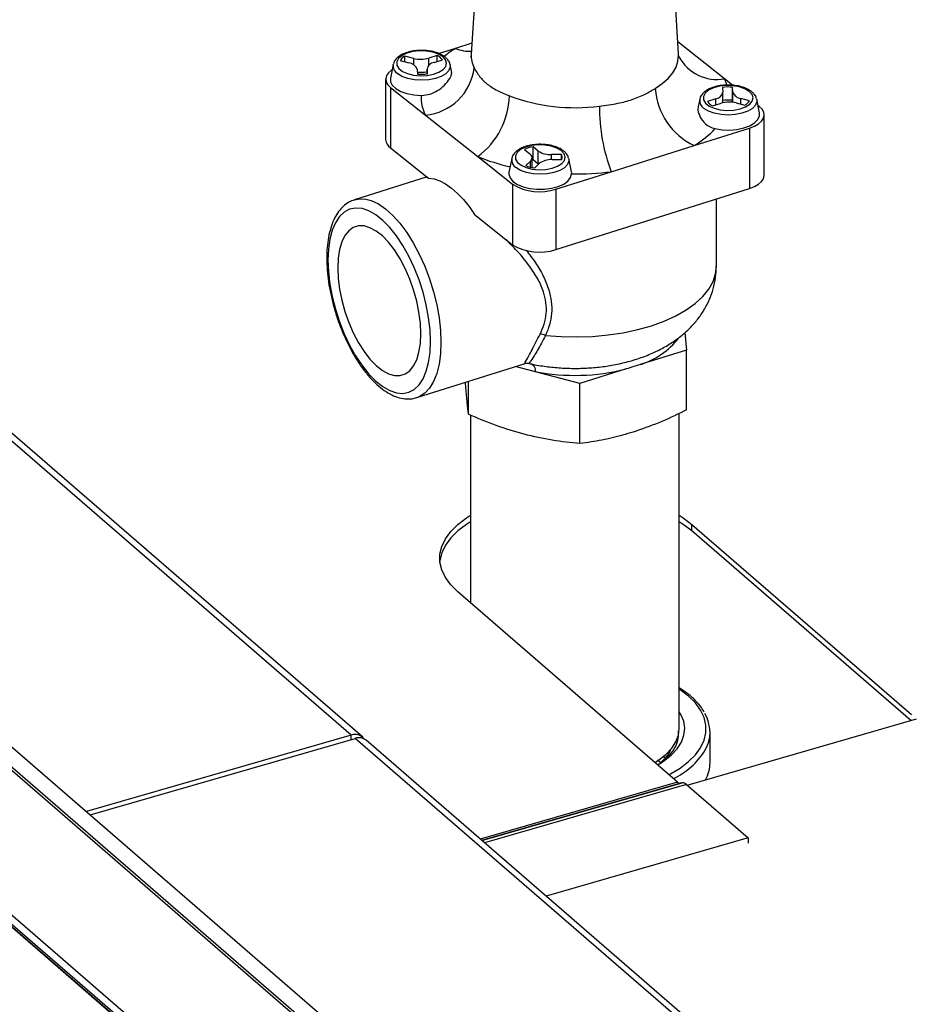
# Model space of a CAD drawing. Extents: x 19.1 to 29.8, y 0.6 to 8.7.
# Drawn here: x 25 to 25.1, y 7.3 to 7.4 of the extents above; entities that cross this region are included whole.
import ezdxf

# ---------------------------------------------------------------- set-up
doc = ezdxf.new("R2010")
doc.units = 0
doc.header["$MEASUREMENT"] = 0
doc.layers.get('0').update_dxf_attribs({"linetype": 'CONTINUOUS'})
doc.layers.add('D7', color=7, linetype='CONTINUOUS')

# ---------------------------------------------------------------- blocks, each defined once
blk = doc.blocks.new('A$C531A1E5B')
at = {"color": 7, "linetype": 'CONTINUOUS'}
for p, q in [((4.192251261806824, 3.699775204901442), (4.190915662657311, 3.677714791899533)), ((4.213043577846911, 3.677714790958795), (4.21170797823742, 3.699775205522748)), ((4.179287700353321, 3.604778656399709), (4.087131269267708, 3.684588466841955)), ((4.178102880069268, 3.604977967253241), (4.087131269267708, 3.683761693230569)), ((4.190986173792474, 3.678879375664465), (4.189238232347542, 3.678328027228879)), ((4.217947553212106, 3.67507883300663), (4.212964031382931, 3.679028649638166)), ((4.189238232347542, 3.678328027228879), (4.187470582972345, 3.67777046322626)), ((4.183333087396569, 3.67703229727109), (4.18426339989059, 3.676787529185489)), ((4.184763572337467, 3.677262787492541), (4.183833272501509, 3.67750756036909)), ((4.183833272501509, 3.676900736803105), (4.183833272501509, 3.67750756036909)), ((4.184763572337467, 3.676582621222181), (4.184763572337467, 3.677262787492541)), ((4.187262576686713, 3.677574805968653), (4.186373472594489, 3.677294357823925)), ((4.186373472594489, 3.676527315373971), (4.186373472594489, 3.677294357823925)), ((4.186946558218757, 3.676840143494715), (4.187835662310953, 3.677120591639447)), ((4.187262576686713, 3.676939933183885), (4.187262576686713, 3.677574805968653)), ((4.057683455825632, 3.676596761035675), (4.334968013238502, 3.436461290239023)), ((4.182566842333763, 3.676603903004914), (4.182271951870668, 3.675163156443944)), ((4.182566842333763, 3.676603903004914), (4.182579565248155, 3.676656921136519)), ((4.185123027342406, 3.676106208544336), (4.185164222101584, 3.675580988375721)), ((4.186195047810621, 3.676158822389421), (4.186195047810621, 3.675596419181598)), ((4.186237481157285, 3.675602031500897), (4.186196286398093, 3.67612725166952)), ((4.186196286398093, 3.67559660847207), (4.186196286398093, 3.67612725166952)), ((4.188826919823065, 3.675765315757697), (4.188655268800822, 3.676603903234113)), ((4.181770864298663, 3.675047043000848), (4.181770864298663, 3.66859386728397)), ((4.218812854938413, 3.674393015757712), (4.217947553212106, 3.67507883300663)), ((4.273800693081945, 3.487250484537132), (4.057683455825632, 3.674413502196789)), ((4.057683455825632, 3.674112972535198), (4.273372325043987, 3.487320932478582)), ((4.182288562047439, 3.674151598087207), (4.182288562047439, 3.667698422370329)), ((4.182288562047439, 3.674151598087207), (4.186011689133714, 3.671200734140328)), ((4.217721754367211, 3.674165677772024), (4.217762955947698, 3.673640459572546)), ((4.217764194535171, 3.672522063480329), (4.217764194535171, 3.673608888852641)), ((4.218836221824724, 3.673661504666864), (4.218795020244222, 3.674186722866342)), ((4.218795020244222, 3.6727914652283), (4.218795020244222, 3.674186722866342)), ((4.218836221824724, 3.672573587885264), (4.218836221824724, 3.673661504666864)), ((4.215303979742025, 3.672898854275026), (4.215148295788445, 3.672138250104979)), ((4.215303979742025, 3.672898854275026), (4.215316702656402, 3.672951872406632)), ((4.217012684127063, 3.672927567747347), (4.216123580034839, 3.672647119602615)), ((4.217012684127063, 3.672292694962579), (4.217012684127063, 3.672927567747347)), ((4.218811879343569, 3.672576508557178), (4.218795020244222, 3.6727914652283)), ((4.220626154949223, 3.672735413970972), (4.219695849276512, 3.672980184025718)), ((4.219695849276512, 3.672373360459734), (4.219695849276512, 3.672980184025718)), ((4.221687281992409, 3.671458111450107), (4.221392405224513, 3.672898855356888)), ((4.216696665659093, 3.672192905273405), (4.217585769751317, 3.672473353418138)), ((4.219195669023769, 3.672504924602183), (4.220125976665607, 3.672260152842114)), ((4.221670680298381, 3.672127969059748), (4.221526857393719, 3.672241960871016)), ((4.186011689133714, 3.671200734140328), (4.191603129466877, 3.66676908902889)), ((4.222188370241263, 3.664779347312749), (4.222188370241263, 3.671232523029627)), ((4.214721009013694, 3.667951540770741), (4.220622733496789, 3.669813103329311)), ((4.220622733496789, 3.669813103329311), (4.220622733496789, 3.663359927612436)), ((4.182288562047439, 3.667698422370329), (4.186345345056473, 3.664483115798145)), ((4.196597721198408, 3.667525334722885), (4.197158616046359, 3.667080779986879)), ((4.198067041294117, 3.667367321814435), (4.19750614644618, 3.667811876550441)), ((4.19750614644618, 3.666416618912397), (4.19750614644618, 3.667811876550441)), ((4.198067041294117, 3.66597206417639), (4.198067041294117, 3.667367321814435)), ((4.205857710527987, 3.665155815945116), (4.214721009013694, 3.667951540770741)), ((4.191603129466877, 3.66676908902889), (4.195326256553166, 3.663818225082011)), ((4.195230356110891, 3.666567090793627), (4.1949354792904, 3.66512634817094)), ((4.195230356110891, 3.666567090793627), (4.195243079025268, 3.666620108925233)), ((4.197221749623999, 3.666275830086835), (4.196732209514515, 3.665810677250487)), ((4.197221749623999, 3.665647178335028), (4.197221749623999, 3.666275830086835)), ((4.19750614644618, 3.666416618912397), (4.197407109583501, 3.666398259121074)), ((4.197407116034633, 3.665605725031373), (4.197407116034633, 3.666650967709685)), ((4.198067041294117, 3.66597206417639), (4.19750614644618, 3.666416618912397)), ((4.200543261343462, 3.667012786694354), (4.199492826386027, 3.666992188594005)), ((4.199492826386027, 3.666454560377094), (4.199492826386027, 3.666992188594005)), ((4.199534919985332, 3.666455556640074), (4.200585354942767, 3.666476154740415)), ((4.200543261343462, 3.666475376759298), (4.200543261343462, 3.667012786694354)), ((4.201610712156871, 3.665140822678215), (4.20131878356252, 3.666567090170162)), ((4.197682742004197, 3.665560591062391), (4.198172282113696, 3.666025743898739)), ((4.198094012086521, 3.66595140057132), (4.198067041294117, 3.66597206417639)), ((4.199955986044891, 3.663294253386546), (4.205857710527987, 3.665155815945116)), ((4.186195514377893, 3.664601828545678), (4.178435072371578, 3.662153975393856)), ((4.195326256553166, 3.663818225082011), (4.195326256553166, 3.657365049365133)), ((4.199955986044891, 3.656841077669668), (4.220622733496789, 3.663359927612436)), ((4.199955986044891, 3.663294253386546), (4.199955986044891, 3.656841077669668)), ((4.217084007386198, 3.655059278856758), (4.217084007386198, 3.662243698798832)), ((4.191269487186723, 3.660580359875599), (4.195326256553166, 3.657365049365133)), ((4.213734267437893, 3.647989408869037), (4.213881360934089, 3.64611411718397)), ((4.258636734916358, 3.483299676954783), (4.071410400995397, 3.645442438387779)), ((4.259081501969099, 3.48321502704993), (4.071827010301725, 3.645382173806613)), ((4.213881360934089, 3.64611411718397), (4.20893472979629, 3.644553816671667)), ((4.213881360934089, 3.639705689248039), (4.213881360934089, 3.64611411718397)), ((4.185099102287303, 3.641027032657718), (4.196663449088241, 3.644674741085684)), ((4.20250667158016, 3.642526233198247), (4.195607209077046, 3.644341538346179)), ((4.207453302717987, 3.644086533710553), (4.20250667158016, 3.642526233198247)), ((4.190341409533708, 3.642040943432324), (4.19029636511123, 3.64266632143849)), ((4.190604939624841, 3.639249249153099), (4.190604939624841, 3.642763696212125)), ((4.20250667158016, 3.636117805262316), (4.20250667158016, 3.642526233198247)), ((4.190835939746627, 3.639156028040546), (4.190835939746627, 3.619095270420228)), ((4.213123302599179, 3.605647577425934), (4.213123302599179, 3.639348222664715)), ((4.087131269267708, 3.633143516289579), (4.259977595237594, 3.483454207048862)), ((4.087131269267708, 3.631915809024441), (4.259448621418777, 3.482684604548744)), ((4.214479032846505, 3.627485986002029), (4.237931760512531, 3.607175328055213)), ((4.214479032846505, 3.626790649142524), (4.214479032846505, 3.627485986002029)), ((4.237867286864336, 3.60653582701292), (4.214479032846505, 3.626790649142524)), ((4.2129329351962, 3.599958788792303), (4.18948020753016, 3.620269446739123)), ((4.213974105928081, 3.599638477980402), (4.238469450495721, 3.606709674870412)), ((4.216412700600948, 3.60205760524353), (4.216412700600948, 3.605284138531502)), ((4.178102880069268, 3.604977967253241), (4.149812036907456, 3.596811104295707)), ((4.150214820970483, 3.596462283064888), (4.178505664132281, 3.604629146022422)), ((4.178102880069268, 3.604512808613276), (4.178102880069268, 3.604977967253241)), ((4.359254848975773, 3.448095760234629), (4.178505664132281, 3.604629146022422)), ((4.360439669259826, 3.447896449381094), (4.179690484416348, 3.60442983516889)), ((4.211954539524008, 3.6029699120248), (4.211886085832923, 3.603131679796693)), ((4.21111928189864, 3.602037531652556), (4.21079243025482, 3.602285732432755)), ((4.2129329351962, 3.599958788792303), (4.191873169723671, 3.593879358159992)), ((4.192023735137177, 3.593748920223042), (4.213184674251004, 3.59985755716988)), ((4.192057831154294, 3.593719353924875), (4.213439221302359, 3.599891629603693)), ((4.213891682880394, 3.599709773530524), (4.19232845030178, 3.593485004463592)), ((4.213439221302359, 3.599891629603693), (4.213184674251004, 3.59985755716988)), ((4.213891682880394, 3.599709773530524), (4.220469838113509, 3.594012923988618)), ((4.220469838113509, 3.594012923988618), (4.19890660553488, 3.587788154921686)), ((4.220469838113509, 3.594012923988618), (4.220469838113509, 3.593431639400052))]:
    blk.add_line(p, q, dxfattribs=at)
at = {"color": 7, "linetype": 'CONTINUOUS', "flags": 128}
for points in [[(4.187863701946831, 3.677446926154957), (4.187396754728717, 3.677724454302226), (4.186797377154541, 3.677928704080877), (4.18611002082779, 3.678044525420944), (4.185385646211635, 3.678063324341974), (4.184677991645792, 3.677983710564998), (4.184039538590334, 3.677811589036381), (4.183517647639853, 3.677559725485047), (4.183151000047509, 3.677246795350253), (4.182966802139923, 3.676896008323357), (4.182978719708338, 3.676533384268289), (4.183185874297173, 3.676185818402882), (4.18357287958306, 3.675879080651612), (4.184111056936608, 3.675635928022125), (4.184760472075617, 3.675474388071109), (4.18547297929782, 3.675406445784958), (4.186195722236128, 3.67543713851008), (4.186875104632882, 3.675564189023156), (4.187460739710822, 3.675778176990594), (4.187909183907699, 3.676063227990348), (4.188187197168766, 3.676398207065656), (4.188274142320118, 3.676758264027974), (4.188163577533338, 3.677116699488277), (4.187863701946831, 3.677446926154957)], [(4.210562492511833, 3.67405241762226), (4.211309136861736, 3.674568929582698), (4.211932074383704, 3.675124930831878), (4.21242304294497, 3.675713052195086), (4.212775539861148, 3.676325495613607), (4.212984888347044, 3.676954142004483), (4.213048305022987, 3.67759065032979), (4.213043577846911, 3.677714790958795)], [(4.182456181739873, 3.676063274910078), (4.182386460934417, 3.676015745915777), (4.182061148652799, 3.675729763093319), (4.18185369123524, 3.675417550562301), (4.181772022471684, 3.675091093963143), (4.181819308319781, 3.674762947791315), (4.181993724846514, 3.674445718814518), (4.182288562047439, 3.674151598087207)], [(4.188655268800822, 3.676603903234113), (4.188664601845566, 3.676347960735242), (4.188518840962452, 3.675971416267824), (4.188190372529768, 3.675624823391686), (4.187699831752987, 3.675329962138495), (4.187078047266588, 3.675105361381689), (4.186364095612284, 3.67496513239006), (4.185602825604086, 3.674918088188335), (4.184842069175694, 3.674967181691503), (4.184129628018276, 3.675109327047945), (4.183510266670773, 3.67533559346969), (4.18302291431413, 3.675631769679743)], [(4.182271951870668, 3.675163156443944), (4.182283947752389, 3.674770565115043), (4.182480761932787, 3.674386585273755), (4.182852202083403, 3.674036395490806), (4.183377546427529, 3.673739532418004), (4.184027487645828, 3.673512555182132), (4.18476577258587, 3.673368129455195), (4.185551214396902, 3.673314308848521)], [(4.220600846176389, 3.67374187939421), (4.220133904795013, 3.674019410363282), (4.219534520399542, 3.674223658172799), (4.218847157251467, 3.674339477543722), (4.218122788472066, 3.674358279286555), (4.217415133906208, 3.674278665509579), (4.21677668183532, 3.674106543128296), (4.216254783078959, 3.673854678460486), (4.215888137455742, 3.673541746620366), (4.215703944400339, 3.673190963267942), (4.215715869774648, 3.672828340329353), (4.21592301754216, 3.672480772494797), (4.216310023812618, 3.672174033890865), (4.216848202150736, 3.671930880408713), (4.217497617289759, 3.671769340457701), (4.218210122542807, 3.671701399876881), (4.218932867450256, 3.671732090896672), (4.219612247877883, 3.671859143115071), (4.220197876134499, 3.672073129113368), (4.220646327152686, 3.67235818208227), (4.220924333592443, 3.67269315918843), (4.221011278743781, 3.673053216150748), (4.2209007149416, 3.673411650758389), (4.220600846176389, 3.67374187939421)], [(4.221392405224513, 3.672898855356888), (4.221401738269257, 3.672642912858024), (4.22125597935527, 3.672266366685271), (4.220927508953444, 3.671919775514461), (4.220436974997988, 3.671624916230417), (4.219815199302026, 3.671400315737429), (4.219101238857256, 3.671260086481976), (4.218339962027763, 3.671213040311109), (4.217579205599371, 3.671262133814281), (4.216866764441953, 3.671404279170726), (4.216247409915759, 3.671630547561609), (4.215760058543687, 3.671926722918997)], [(4.216956974933886, 3.669759941513927), (4.217712205871898, 3.669639395923131), (4.218502914822785, 3.669610779390389), (4.219284997573162, 3.669675684872928), (4.220014811543372, 3.669830492958365), (4.220651657501556, 3.670066569854495), (4.221160003810049, 3.670370743488718), (4.221511488507055, 3.67072604289687), (4.221686509140845, 3.671112652850532), (4.221687281992409, 3.671458111450107)], [(4.220622733496789, 3.669813103329311), (4.221142149591422, 3.670015069683224), (4.221572788232685, 3.670263823200319), (4.221898087856268, 3.670549801231832), (4.222105556947305, 3.670862019406457), (4.222187213052813, 3.671188471214673), (4.222139933041454, 3.671516620208301), (4.221965517499292, 3.67183384833244), (4.221670680298381, 3.672127969059748)], [(4.200527229366578, 3.667410117881953), (4.200060281163879, 3.667687646881884), (4.199460903589717, 3.667891896660542), (4.198773547262952, 3.668007718000609), (4.198049173631382, 3.66802651606897), (4.197341519065539, 3.667946902291998), (4.196703065025496, 3.667774781616039), (4.19618116141698, 3.667522913273761), (4.195814527467228, 3.66720998707725), (4.19563032955967, 3.666859200050354), (4.195642246143514, 3.666496576847951), (4.195849402701477, 3.666149009277213), (4.196236407002807, 3.665842272378612), (4.196774585340926, 3.665599118896459), (4.197424000479934, 3.665437578945443), (4.198136507702124, 3.665369636659296), (4.198859250640446, 3.665400329384415), (4.199538631068059, 3.665527381602814), (4.200124266145984, 3.665741369570252), (4.200572710342875, 3.666026420570013), (4.200850709961323, 3.666361395707032), (4.200937655112661, 3.66672145266935), (4.200827091310465, 3.667079887276991), (4.200527229366578, 3.667410117881953)], [(4.20131878356252, 3.666567090170162), (4.201328114638123, 3.666311149376622), (4.201182355724136, 3.665934603203873), (4.200853898964944, 3.665588015971345), (4.200363358188163, 3.665293154718157), (4.199741575670906, 3.665068552256024), (4.199027622047446, 3.664928324969718), (4.198266352039248, 3.664881280767997), (4.197505583937392, 3.664930368627555), (4.196793154453438, 3.665072519627607), (4.196173793105949, 3.665298786049352), (4.195686441733862, 3.665594961406743)], [(4.186345345056473, 3.664483115798145), (4.18693558635065, 3.6643934777933), (4.18754740121107, 3.664181847412777), (4.1881737602451, 3.6638507679959), (4.188807408315718, 3.663403772744172), (4.189441071998097, 3.662846329105115), (4.190067417389521, 3.662184548734679), (4.190679245892547, 3.661426344519342), (4.191269487186723, 3.660580359875599)], [(4.1949354792904, 3.66512634817094), (4.194921608675322, 3.66487813441902), (4.195051427903216, 3.664487097702864), (4.195361046043224, 3.664122189012435), (4.195833196424836, 3.663803765048776), (4.196441541724148, 3.66354959359985), (4.197152142509587, 3.663373849546016), (4.197925353626452, 3.663286338965314), (4.198718062484993, 3.66329194699513), (4.19948601678778, 3.663390354806086), (4.200186401469644, 3.66357607635825), (4.200780124204591, 3.663838747545739), (4.201234076707202, 3.664163719860213), (4.201522923308922, 3.664532858655775), (4.201630576723367, 3.664925580809673), (4.201630576723367, 3.664925580809673)], [(4.220622733496789, 3.663359927612436), (4.221142149591422, 3.663561893966349), (4.221572788232685, 3.663810647483441), (4.221898087856268, 3.664096625514951), (4.222105556947305, 3.664408843689582), (4.222187213052813, 3.664735295497792), (4.222188370241263, 3.664779347312749)], [(4.17844601556012, 3.66215741636768), (4.178812115379365, 3.662239971500377), (4.179505453990565, 3.662245434163633), (4.180237484424246, 3.662068518398748), (4.180995687198724, 3.661712385975353), (4.181767094150764, 3.661183065967869), (4.18253850110279, 3.660489598002965), (4.183296703877268, 3.659643859371474), (4.184028734310949, 3.658660392140291), (4.18472205927953, 3.657555887615981), (4.185364834151621, 3.656349357282668), (4.185946050898359, 3.655061302430244), (4.186455769886756, 3.653714012991742), (4.186885250125847, 3.652330222690434), (4.187227176838796, 3.650933879602736), (4.187475660624877, 3.649548820308745), (4.187626474311806, 3.648198613162467), (4.187677038050929, 3.646906476681), (4.187626474311806, 3.645694374543499), (4.187475660624877, 3.644583344596889), (4.187227176838796, 3.643592078440854), (4.186885250125847, 3.642737717287961), (4.186455769886756, 3.642034842165167), (4.185946050898359, 3.641495412361735), (4.185364834151621, 3.641128672446637), (4.185075627802284, 3.641019778666028)], [(4.17560563920393, 3.655719074936744), (4.175656681161804, 3.654467374519449), (4.175808864381942, 3.653158110852292), (4.176059327852506, 3.651815680955782), (4.176403442837589, 3.650465076604345), (4.176834772797783, 3.64913134069435), (4.177345286895438, 3.647839508368026), (4.177925482364365, 3.6466134872637), (4.178564553714573, 3.645476145015078), (4.17925059161572, 3.64444880959045), (4.179970809065601, 3.643550450085648), (4.180711801034171, 3.642797810794814), (4.181459749395707, 3.642204999698947), (4.182200741364277, 3.641783057423385), (4.182920958814144, 3.641539761775245), (4.183606983072686, 3.641479629326316), (4.184246054422893, 3.641603956218471), (4.18482624989182, 3.64191027375918), (4.185336777632095, 3.642392858596995), (4.185768107592274, 3.643042868214934), (4.186112208934752, 3.643848011557456), (4.186362686047921, 3.644793397755727), (4.186514855625454, 3.645861437868671), (4.186565897583328, 3.64703222951443), (4.186514855625454, 3.648283820790791), (4.186362686047921, 3.64959308839623), (4.186112208934752, 3.650935514354458), (4.185768107592274, 3.652286122644181), (4.185336777632095, 3.653619858554176), (4.18482624989182, 3.654911686942214), (4.184246054422893, 3.65613770804654), (4.183606983072686, 3.657275050295162), (4.182920958814144, 3.658302389658072), (4.182200741364277, 3.659200749162874), (4.181459749395707, 3.659953388453712), (4.180711801034171, 3.660546199549579), (4.179970809065601, 3.660968141825141), (4.17925059161572, 3.66121143747328), (4.178564553714573, 3.661271565983927), (4.177925482364365, 3.661147239091765), (4.177345286895438, 3.660840921551056), (4.176834772797783, 3.660358340651523), (4.176403442837589, 3.659708331033588), (4.176059327852506, 3.658903183752784), (4.175808864381942, 3.657957801492799), (4.175656681161804, 3.656889757441569), (4.17560563920393, 3.655719074936744)], [(4.185523608773998, 3.647858333612572), (4.185474042682991, 3.64897113031105), (4.185326438687405, 3.650137713525549), (4.185084126030766, 3.651331909162391), (4.184752477360455, 3.652527146191883), (4.18433893080239, 3.653696610815707), (4.183852713725592, 3.654814201289739), (4.183304688583824, 3.655855051864631), (4.182707099320162, 3.656795814287214), (4.182073274309509, 3.657615538399291), (4.1814174034213, 3.658295803325395), (4.180754133365944, 3.658821503345759), (4.180098262477749, 3.65918089394021), (4.179464451109716, 3.659365858346728), (4.178866848203434, 3.659372370477648), (4.178318823061652, 3.659200228766149), (4.177832605984868, 3.658853366253069), (4.177419059426789, 3.658339441185937), (4.177087424399097, 3.657669900238535), (4.176845098099854, 3.656859827914488), (4.176697507746887, 3.65592719843632), (4.176647941655879, 3.654892974776885), (4.176697507746887, 3.653780068937476), (4.176845098099854, 3.652613481784687), (4.177087424399097, 3.651419290086128), (4.177419059426789, 3.650224049118357), (4.177832605984868, 3.649054584494532), (4.178318823061652, 3.647936994020501), (4.178866848203434, 3.646896143445606), (4.179464451109716, 3.645955384961304), (4.180098262477749, 3.645135766051876), (4.180754133365944, 3.644455501125773), (4.1814174034213, 3.643929801105408), (4.182073274309509, 3.643570410510957), (4.182707099320162, 3.643385340901794), (4.183304688583824, 3.643378824832592), (4.183852713725592, 3.643550966544087), (4.18433893080239, 3.64389782905717), (4.184752477360455, 3.644411754124299), (4.185084126030766, 3.645081299009988), (4.185326438687405, 3.645891367395752), (4.185474042682991, 3.646824000812202), (4.185523608773998, 3.647858333612572)], [(4.198840651438964, 3.647671967232608), (4.200505138283653, 3.647543156674413), (4.202187949433203, 3.647507803567972), (4.203868167786645, 3.647566347635248), (4.205524908082843, 3.647718066798351), (4.207137574847842, 3.647961074334372), (4.208686090805308, 3.648292341610158), (4.210151216846775, 3.648707751795722), (4.21151473726227, 3.649202144240633), (4.212759683015754, 3.649769365285422), (4.21387059172725, 3.650402366049718), (4.214833636995003, 3.651093271597077), (4.215636851105337, 3.651833495248699), (4.216270237546389, 3.652613830181366), (4.216725922339116, 3.65342457042108), (4.216998249601197, 3.654255640749639), (4.217084007386198, 3.655059278856758)], [(4.18948020753016, 3.620269446739123), (4.188726934340146, 3.621019391136446), (4.188152877627594, 3.621807987605639), (4.187765815262061, 3.622624577783153), (4.187570957190978, 3.623458112170635), (4.187570951761039, 3.624297317944944), (4.187765813980782, 3.625130855603363), (4.188152875585224, 3.62594744097462), (4.188726938613634, 3.626736043032448), (4.189480210003786, 3.627485987798089), (4.190402513961224, 3.628187136745158), (4.190835938663646, 3.628463896768537)], [(4.213123300531628, 3.62846389506916), (4.213556727642491, 3.628187135059964), (4.214479032846505, 3.627485986002029)], [(4.190835938663646, 3.627768559909025), (4.190402513961224, 3.627491799885654), (4.189480210003786, 3.626790650938581), (4.188726938613634, 3.626040706172944), (4.188152875585224, 3.625252104115113), (4.187765813980782, 3.624435518743855), (4.187570951761039, 3.623601981085439), (4.187563294008491, 3.623530036250283)], [(4.214479032846505, 3.626790649142524), (4.213556727642491, 3.627491798200456), (4.213123300531628, 3.627768558209649)], [(4.214115682229483, 3.6091509588978), (4.213220187044946, 3.609831725362309), (4.213123300111896, 3.609896019253064)], [(4.212012614361406, 3.600755808909579), (4.212172682799171, 3.60083924966062), (4.213220185046531, 3.601463432721104), (4.214115682478045, 3.602144199996186), (4.21484705951783, 3.602872344585503), (4.215404423059347, 3.603638018754435), (4.215780240012428, 3.604430866865002), (4.215969430756637, 3.605240172863351), (4.215969424691245, 3.606054985456563), (4.21578024370158, 3.606864290002317), (4.215404422827866, 3.607657140224262), (4.21484705871098, 3.608422813170836), (4.214115682229483, 3.6091509588978)], [(4.210815826943453, 3.601792257216459), (4.211452553396761, 3.602190844564529), (4.212258858337371, 3.602824909126898), (4.212896372314823, 3.603505323327159), (4.213354641522479, 3.604220913400571), (4.21362612576133, 3.604959927836422), (4.213706379373924, 3.605710235130349), (4.213594077888239, 3.606459513377303), (4.213291066953325, 3.607195459942272), (4.213123304523684, 3.607474522100798)], [(4.210506386119853, 3.60206024083066), (4.210891627596133, 3.602302515078946), (4.211688621087653, 3.602912759245093), (4.21231948780899, 3.603569794712609), (4.212773441395775, 3.604262381274612), (4.213042708038181, 3.604978670423744), (4.213123302599179, 3.605647577425934)]]:
    blk.add_lwpolyline(points, dxfattribs=at)
at = {"color": 7, "linetype": 'CONTINUOUS'}
for centre, radius, start, end in [((4.195327010131244, 3.668347096407729), 0.01169154373706997, 121.3849062909308, 128.7860772200627), ((4.190660442053421, 3.68157349421428), 0.003543407456228268, 246.3362849585057, 274.4503980643633), ((4.18441019685752, 3.676399544519519), 0.001249216088378973, 117.5051998382641, 149.5677042268356), ((4.184170693092817, 3.675787600733052), 0.001004216839308125, 18.49790221365986, 84.70305418223641), ((4.185511277666642, 3.680197718993522), 0.003028677297885446, 255.7073203529468, 286.5395454681615), ((4.187047250810217, 3.675982919338161), 0.0008631177512678579, 96.69946577230205, 170.3736569470561), ((4.186657814116721, 3.676223132121617), 0.001480797067403738, 37.30552930067228, 65.89542117447364), ((4.193825888899944, 3.677553359675297), 0.002914700181213568, 176.8250180371914, 206.7568703868684), ((4.217150524504795, 3.679617754964273), 0.004608369266652672, 208.3364373397335, 279.9595247144525), ((4.18354119216847, 3.676467966128254), 0.0009837867832032101, 172.057619185154, 238.2092021225421), ((4.185512419161007, 3.678879467563892), 0.003105031711833477, 263.248067055527, 282.7000446141727), ((4.185476546763645, 3.676968548697051), 0.005792586824294827, 275.300772069766, 352.7860471683021), ((4.185610408065592, 3.680204388162366), 0.004644879707985002, 264.4876822527724, 277.7587982996961), ((4.2136126826259, 3.672963202871038), 0.004823587240806387, 17.49078384012115, 26.01465277274948), ((4.217823053049536, 3.674533689733359), 0.007276493809961796, 183.7923491638063, 244.7663725926699), ((4.216911987819735, 3.673784795814598), 0.0008631220687650128, 276.6996804688315, 350.373442250532), ((4.218348832966136, 3.669563617474115), 0.004644586801297282, 84.48731726100479, 97.75935917982952), ((4.219788526962567, 3.673980075747657), 0.00100417757846864, 198.4964417407656, 264.704514655126), ((4.189931552873624, 3.673161684809859), 0.004382996608246943, 178.0044516881521, 206.5769631925099), ((4.18652829887241, 3.673546044406418), 0.008466465009166176, 306.8272039317341, 358.0360498617015), ((4.201971328915228, 3.691978527641915), 0.01998196514115932, 249.5498696630578, 277.536140476905), ((4.216278334603068, 3.672762925086943), 0.0009837906989790045, 172.0581031200025, 238.2094664607198), ((4.217301390867284, 3.673544531980774), 0.001480738779627818, 217.3049546201129, 245.8959958550864), ((4.218447965567854, 3.669570002879141), 0.003028667360140128, 75.70730902800129, 106.5396188356004), ((4.218348832966136, 3.668168359835988), 0.004644586801379263, 84.48731726113935, 97.75935917973376), ((4.219549006579904, 3.673368203981141), 0.001249268508572087, 297.5063126287637, 329.567134714904), ((4.224334281065019, 3.672111215341875), 0.01974237168068414, 179.8318341007365, 200.6285599834081), ((4.209516348837973, 3.676673264238627), 0.01015662088467068, 300.8265030212024, 317.1038585559091), ((4.182939679710962, 3.668672238192524), 0.001171439911954111, 183.8360300334434, 236.2323203980147), ((4.198017987607123, 3.664605919618602), 0.003246558365844211, 99.07089954541047, 115.9424607273052), ((4.199341748723889, 3.669315069386286), 0.002327788571826288, 236.7971756047383, 273.7212146388031), ((4.200177913378759, 3.688115103914221), 0.02300389685728228, 248.1144644251496, 257.1217701507483), ((4.196204764922562, 3.666431192247554), 0.000983839899101125, 172.060304614788, 238.2080132374013), ((4.196906999627195, 3.666656094500468), 0.0004936279821431338, 309.6150173517061, 59.35423034317576), ((4.19945455147252, 3.664335453595079), 0.002121625796234776, 87.82908061613306, 127.1842796565609), ((4.200008625423841, 3.666700882769351), 0.0006189665782513012, 338.7111611776524, 30.25907350585146), ((4.198106091397882, 3.6691011101036), 0.003565739725540283, 247.3375928920525, 263.1813631876822), ((4.201990602405736, 3.697235842503815), 0.03231226747283285, 269.3615929625013, 276.873591884883), ((4.198206670126915, 3.668553337570287), 0.00554238871179006, 238.6874564125584, 288.398542931836), ((4.198206670126915, 3.662100161853413), 0.005542388711790476, 238.6874564125584, 288.3985429318544), ((4.198299209581798, 3.646613207974678), 0.001189172170431155, 62.91512475089359, 91.84462777773386), ((4.206545371145715, 3.652433154155251), 0.00823365009830092, 286.86959119088, 322.2804101173869), ((4.201962278354678, 3.665747572333796), 0.02234618407683537, 259.041066036697, 284.2247049165836), ((4.21254048392948, 3.605285177578512), 0.003864315834995103, 329.4611120323258, 31.314874787105), ((4.178517346370676, 3.603868162225453), 0.001184672745829707, 36.7930858949314, 110.4785816810498), ((4.178919934836109, 3.603470525586886), 0.001230455821922426, 51.22740325072896, 109.6747717272938), ((4.208978941475316, 3.60772006778318), 0.008174096071097123, 295.4602979240528, 327.4459659539186), ((4.212432644571173, 3.602107254393871), 0.00398036569152518, 331.4081962601834, 359.285301712604), ((4.213172860186354, 3.600191801887796), 0.0003344534400757406, 224.1626933558524, 272.024308341179), ((4.213460812862841, 3.599291555038992), 0.0006004628870177534, 44.1463488194712, 92.06069694836597)]:
    blk.add_arc(centre, radius, start, end, dxfattribs=at)
for points, knots in [([(4.188113882183949, 3.677413861215392), (4.188033906245842, 3.67747199929109), (4.187804933391696, 3.677638449869107), (4.1873334909587, 3.677854512566153), (4.186691666018824, 3.678033162106267), (4.185991011229326, 3.678124345463715), (4.185272342713894, 3.678127141142919), (4.184571527020516, 3.678040765401398), (4.183923959003756, 3.677868090159624), (4.183357731740067, 3.677611851949656), (4.182935593219547, 3.677287045644594), (4.182673837049954, 3.676965300413833), (4.182620446628, 3.676748306938215), (4.182601804047231, 3.676672538321881)], [0, 0, 0, 0, 0.05422206397018173, 0.1552389510901517, 0.256236272798063, 0.3564470296372148, 0.4562155486745146, 0.5561254068906984, 0.6566251385713904, 0.7584711468194425, 0.8624297611349597, 0.9519639628904173, 1, 1, 1, 1]), ([(4.188628048260192, 3.676633050937166), (4.188617060560354, 3.676697974436006), (4.188582727298005, 3.676900840873298), (4.188393125635436, 3.677165674620557), (4.188196894317464, 3.677340081512998), (4.188113882183949, 3.677413861215392)], [0, 0, 0, 0, 0.2135599332651472, 0.6673106592421428, 1, 1, 1, 1]), ([(4.190913736160702, 3.677715534090172), (4.190914022476328, 3.677709510826553), (4.19091867039571, 3.677611731868794), (4.190877693377395, 3.67746153016558), (4.19083059687069, 3.677364146926916), (4.190843640451824, 3.677384755808482), (4.190844938990672, 3.677386807502174)], [0, 0, 0, 0, 0.03289248457355626, 0.5339618291599779, 0.9536041015876603, 1, 1, 1, 1]), ([(4.213116829366477, 3.67738336162704), (4.213112620159087, 3.677392910754996), (4.213099965467087, 3.677421619550206), (4.213053835152287, 3.677547011047121), (4.213052240240323, 3.677675168692627), (4.21305171725232, 3.67771719289944)], [0, 0, 0, 0, 0.2509182424042802, 0.7543684063512083, 0.9999999999999999, 0.9999999999999999, 0.9999999999999999, 0.9999999999999999]), ([(4.213126866775177, 3.677370238198456), (4.213129199118633, 3.677366760724038), (4.213135624799456, 3.677357180170805), (4.213116513462957, 3.677394755480865), (4.213104339010165, 3.67741869199822)], [0, 0, 0, 0, 0.3629721931333206, 1, 1, 1, 1]), ([(4.185551214396902, 3.673314308848521), (4.185573520471713, 3.673314293135082), (4.185895514492493, 3.673314066307508), (4.18652378052537, 3.673418147632677), (4.187363959459823, 3.673813962027531), (4.188113174097474, 3.67442386943269), (4.188644326600105, 3.675113603978406), (4.188869926526287, 3.67557286216174), (4.188810092370609, 3.675718506011638), (4.188793818694286, 3.675758118183712)], [0, 0, 0, 0, 0.01193064909210719, 0.1722220382572907, 0.3341518121474001, 0.5183869103023073, 0.7301734502133534, 0.9266126532061388, 1, 1, 1, 1]), ([(4.191223280341781, 3.676241145577148), (4.191423937383583, 3.675892046706394), (4.191791108352753, 3.675253250432107), (4.192720715154316, 3.674400415188046), (4.193760444816142, 3.673772809267938), (4.194598489738958, 3.67342042738434), (4.194989790574802, 3.673255892856613)], [0, 0, 0, 0, 0.291612213779989, 0.5336046928327133, 0.7822302020362897, 0.9999999999999999, 0.9999999999999999, 0.9999999999999999, 0.9999999999999999]), ([(4.204591994419722, 3.672169160079672), (4.205262581953527, 3.672255683492363), (4.206489651911205, 3.672414007760253), (4.208127102797512, 3.672844704220086), (4.209477038626012, 3.673411921570384), (4.210216993005055, 3.673848548003374), (4.210562492511833, 3.67405241762226)], [0, 0, 0, 0, 0.2916117124512098, 0.5336036738059283, 0.7822302222475858, 1, 1, 1, 1]), ([(4.220851025428935, 3.673708815307307), (4.220771046913832, 3.673766952622238), (4.220542067582407, 3.673933400367435), (4.220070628086894, 3.674149462818782), (4.219428810053778, 3.674328117421648), (4.218728152256155, 3.674419299295174), (4.218009485245695, 3.674422091251259), (4.217308667298035, 3.674335720389163), (4.216661101936559, 3.674163041688104), (4.216094871661589, 3.673906806138373), (4.215672736869529, 3.673581998095106), (4.215410977276129, 3.67326025451316), (4.215357589913118, 3.67304326077263), (4.215338948276788, 3.672967491561138)], [0, 0, 0, 0, 0.05422227688449659, 0.1552389500359801, 0.2562359526073916, 0.3564465636708352, 0.456216082009441, 0.5561250085128351, 0.65662476896614, 0.7584719130408909, 0.8624294512346647, 0.9519635360019929, 1, 1, 1, 1]), ([(4.22136518665301, 3.672928001354613), (4.221354199030564, 3.672992924892405), (4.221319865863542, 3.673195792316619), (4.221130260084045, 3.673460625058748), (4.220934034711867, 3.673635034728193), (4.220851025428935, 3.673708815307307)], [0, 0, 0, 0, 0.2135593772875169, 0.6673117679343687, 1, 1, 1, 1]), ([(4.215176609935149, 3.672130882481536), (4.215160259697647, 3.67209692746145), (4.215068653936335, 3.671906687077282), (4.215184591419607, 3.671342155967455), (4.215542188764623, 3.670591018483197), (4.216196394521297, 3.66999524520747), (4.216752319720293, 3.669823256486104), (4.216956974933886, 3.669759941513927)], [0, 0, 0, 0, 0.05067709433690974, 0.2839294416645796, 0.5470868513455888, 0.8332670701898672, 1, 1, 1, 1]), ([(4.200777408619111, 3.66737705379505), (4.200697427008869, 3.66743519000191), (4.200468440428203, 3.667601633402828), (4.199997022714221, 3.667817708258987), (4.199355191675316, 3.667996351482508), (4.19865453508573, 3.668087539817627), (4.197935866218565, 3.668090326684048), (4.197235048260218, 3.668003958917271), (4.196587486698654, 3.667831281111713), (4.196021259914055, 3.667575043790624), (4.195599118235997, 3.66725023810945), (4.195337364836597, 3.66692849233495), (4.195283974126831, 3.666711498651001), (4.195265331466963, 3.666635730048881)], [0, 0, 0, 0, 0.05422248149155828, 0.1552384428438559, 0.2562356088522025, 0.3564466333919938, 0.4562171357097982, 0.5561250347651583, 0.6566248256850509, 0.7584709113274899, 0.8624294987083456, 0.9519639263870756, 1, 1, 1, 1]), ([(4.20129156302189, 3.666596237873215), (4.201280581500377, 3.666661162887841), (4.201246267928745, 3.666864031783462), (4.20105662790359, 3.667128860333552), (4.200860413421843, 3.667303272181623), (4.200777408619111, 3.66737705379505)], [0, 0, 0, 0, 0.2135630162370563, 0.6673127991957593, 1, 1, 1, 1]), ([(4.201630576723367, 3.664925580809673), (4.201637119263943, 3.664988839003659), (4.201643999010138, 3.66505535755482), (4.201609989922424, 3.665136148086706), (4.20160832299235, 3.665140107974366)], [0, 0, 0, 0, 0.9509857458866874, 1, 1, 1, 1]), ([(4.178449672377205, 3.662154145016757), (4.178239253506241, 3.662075309656252), (4.177807799001862, 3.661913661267793), (4.177237536322458, 3.661480016581976), (4.176730724921306, 3.660915812307067), (4.176302281409569, 3.660212720761322), (4.17595528108432, 3.659375409391714), (4.175697212691013, 3.658412262883672), (4.175537635002762, 3.657361024259831), (4.175485061837769, 3.65651480170812), (4.175482035988644, 3.656035379359356), (4.175481396031095, 3.655933983044481)], [0, 0, 0, 0, 0.108970025434786, 0.2234381740601525, 0.3401168450809678, 0.4613009289695276, 0.5870714144621167, 0.7156735707854889, 0.8451440943418086, 0.9672484643006846, 1, 1, 1, 1]), ([(4.198260931001549, 3.647801763905722), (4.198421596692292, 3.648152443441841), (4.198742710870313, 3.648853328431453), (4.198964134474359, 3.650002051050173), (4.198932038102221, 3.651179193011036), (4.19863432027612, 3.652436245691991), (4.198040884291153, 3.653731778295946), (4.197088081308557, 3.655191724709194), (4.195941333675883, 3.656593204772491), (4.195028031517815, 3.657515992795535), (4.194635748685705, 3.657912350009763)], [0, 0, 0, 0, 0.1071461573012507, 0.2141474640324487, 0.3214835833128322, 0.4288921277710064, 0.5597770359094587, 0.6909017895028642, 0.8672357003197565, 0.9999999999999999, 0.9999999999999999, 0.9999999999999999, 0.9999999999999999]), ([(4.196782379014572, 3.65676750193218), (4.1971233065372, 3.656328181421916), (4.197813809748631, 3.655438396341339), (4.19862794297682, 3.654023939741567), (4.199207549341317, 3.652631161858988), (4.199494779750005, 3.651285332167188), (4.199524947099555, 3.65002733338903), (4.199312018444054, 3.648801078147788), (4.198997823614725, 3.648048456926009), (4.198840651438964, 3.647671967232608)], [0, 0, 0, 0, 0.1550701540642316, 0.31407390800917, 0.472867901015249, 0.6051303912117244, 0.7373177188118926, 0.8685963554494497, 1, 1, 1, 1]), ([(4.175481396031095, 3.655933983044481), (4.175483996979885, 3.65572271597917), (4.175491543491994, 3.655109736024897), (4.175575161085426, 3.654051003297106), (4.175760311349883, 3.652760564341499), (4.176033476961088, 3.651452792929629), (4.176388457961401, 3.650147685195304), (4.176820419134792, 3.64886360420957), (4.177322834710019, 3.647619119691225), (4.177888974908036, 3.646432236047509), (4.178511340170438, 3.645320011896882), (4.179182433831564, 3.644298501421691), (4.179894817401113, 3.64338238300547), (4.180641656569982, 3.642585582870712), (4.181416714249742, 3.641921125178026), (4.182212876261822, 3.641404204076942), (4.183020241155766, 3.641048963227874), (4.18381870126057, 3.640879115179981), (4.184511736624479, 3.640868746650735), (4.184908288935524, 3.64098901794716), (4.185063277133274, 3.641036024687388)], [0, 0, 0, 0, 0.03070779650572445, 0.08909700937159663, 0.1473148698024497, 0.2053935617338815, 0.2633921055291147, 0.3213595070241596, 0.3793508548004504, 0.4374050899572204, 0.4955815768669431, 0.5539430681417074, 0.6125644025180231, 0.6715214201328745, 0.7308682727856202, 0.790554695007878, 0.8500527146658086, 0.908287428215411, 0.9641551295635131, 1, 1, 1, 1]), ([(4.197069601696093, 3.644686429775792), (4.197164765722384, 3.644663972397062), (4.19776096563141, 3.644523277560204), (4.198889390053331, 3.644341102077362), (4.200454263687199, 3.644181575437916), (4.202030098099804, 3.644133337884455), (4.203604480078972, 3.644188945141909), (4.205169012629064, 3.644351671644198), (4.206715214297112, 3.644623517754571), (4.208235647440397, 3.645011701309215), (4.20972147214453, 3.645526175802225), (4.211100790666087, 3.646154125867852), (4.212342616082644, 3.646878869910442), (4.213422410145633, 3.647670593898162), (4.214366568660218, 3.648538201263502), (4.215173880954829, 3.649474090484357), (4.215844402761824, 3.650471698046708), (4.216377461429055, 3.651524417422813), (4.216778430320097, 3.652659506670439), (4.217037310287587, 3.653842672653266), (4.217066184600377, 3.654661709640699), (4.217080082478326, 3.655055931182094)], [0, 0, 0, 0, 0.0111960153665567, 0.07014271676698429, 0.1284408763245493, 0.1864134049719545, 0.2443850143637726, 0.3026570242373761, 0.3615645657556302, 0.4215173833474312, 0.4828967159839409, 0.5458948954396462, 0.602710552539784, 0.6573388178488236, 0.7095443868128659, 0.7596528041092936, 0.8081433041877927, 0.8554764602371288, 0.9020289235469031, 0.9528442434663192, 0.9999999999999999, 0.9999999999999999, 0.9999999999999999, 0.9999999999999999]), ([(4.196660839702467, 3.64468281459353), (4.196641405825339, 3.644676644845489), (4.196592782744112, 3.64466120828807), (4.196690958014351, 3.644838074978061), (4.196962681092337, 3.645311373833341), (4.197392724526189, 3.646117510491084), (4.19779182169713, 3.646894134794959), (4.19810904155694, 3.647507889364665), (4.198260931001549, 3.647801763905722)], [0, 0, 0, 0, 0.09471579734382532, 0.2369765887241678, 0.5230141089578555, 0.6831559571267178, 0.8482905019654986, 1, 1, 1, 1]), ([(4.198840651438964, 3.647671967232608), (4.198691736396107, 3.647393066422179), (4.198384876304338, 3.646818352634742), (4.197980866050607, 3.646079880781095), (4.197528342085882, 3.645310083032189), (4.197215166908371, 3.644861357430877), (4.197059079816007, 3.644689871168186), (4.197069475937873, 3.644698361508492), (4.197073035009758, 3.644701268143464)], [0, 0, 0, 0, 0.1558640415955576, 0.321179467111147, 0.491201488371377, 0.7857204440280138, 0.9266422277130469, 1, 1, 1, 1]), ([(4.19665769704897, 3.644682223441556), (4.196688339349855, 3.644689854578512), (4.196779391437367, 3.644712530126046), (4.196933838457433, 3.64472265019101), (4.197035775452399, 3.644685451193617), (4.197064633138247, 3.644674920404665)], [0, 0, 0, 0, 0.266670886310117, 0.7923994013484975, 0.9999999999999999, 0.9999999999999999, 0.9999999999999999, 0.9999999999999999]), ([(4.197275690568695, 3.644638598321411), (4.197343723587572, 3.64460691879712), (4.197478375612512, 3.644544218182538), (4.197616813856577, 3.644388805616931), (4.197699826135072, 3.644231035960001), (4.197736963467158, 3.644086979091977), (4.197742227520841, 3.643953183765266), (4.197728398945678, 3.643860232441533), (4.197717721287582, 3.643821769628079), (4.197714148598145, 3.6438089001687)], [0, 0, 0, 0, 0.2098023960536424, 0.4152442142855328, 0.5539211463582917, 0.6823223617330666, 0.8093337076894614, 0.9362040401430116, 1, 1, 1, 1]), ([(4.20893472979629, 3.644553816671667), (4.208707621155447, 3.644482751196822), (4.208213811728008, 3.644328231310148), (4.207720003082365, 3.644171293834404), (4.207453302717987, 3.644086533710553)], [0, 0, 0, 0, 0.4599115128403998, 0.9999999999999999, 0.9999999999999999, 0.9999999999999999, 0.9999999999999999]), ([(4.190604939624841, 3.639249249153099), (4.190561474561314, 3.639642862734288), (4.190474214982054, 3.640433073370126), (4.190385789301452, 3.641503639422552), (4.190341409533708, 3.642040943432324)], [0, 0, 0, 0, 0.498112228989309, 1, 1, 1, 1]), ([(4.196555798781198, 3.637115555843355), (4.195561805732673, 3.637405085002836), (4.193564952187096, 3.637986726222071), (4.191594527174608, 3.638827164128941), (4.190604939624841, 3.639249249153099)], [0, 0, 0, 0, 0.4977796447473382, 1, 1, 1, 1]), ([(4.213881360934089, 3.639705689248039), (4.213793193197141, 3.639661644849912), (4.212813961578426, 3.639172467416529), (4.210923903100316, 3.63828805980549), (4.209106123559984, 3.637659280482577), (4.208194016257131, 3.637343777859964)], [0, 0, 0, 0, 0.04698203095223692, 0.5218041407012632, 1, 1, 1, 1]), ([(4.20250667158016, 3.636117805262316), (4.201525214033261, 3.636215550605449), (4.199554858578573, 3.636411782292299), (4.197557998861974, 3.636880374834181), (4.196555798781198, 3.637115555843355)], [0, 0, 0, 0, 0.4981119242126687, 0.9999999999999999, 0.9999999999999999, 0.9999999999999999, 0.9999999999999999]), ([(4.208194016257131, 3.637343777859968), (4.207449747291598, 3.637127745284094), (4.205956800087897, 3.636694400290544), (4.204060872000163, 3.636333537635426), (4.202914966445981, 3.636174479047238), (4.20250667158016, 3.636117805262316)], [0, 0, 0, 0, 0.3902072498092031, 0.7827262044390926, 0.9999999999999999, 0.9999999999999999, 0.9999999999999999, 0.9999999999999999]), ([(4.215782099759089, 3.60744452329752), (4.215691416691719, 3.607603370654619), (4.215452573389946, 3.608021746745639), (4.214967248906014, 3.608572617474799), (4.21442798480826, 3.609081250945227), (4.213860770468692, 3.609546312330316), (4.213406682482237, 3.609839771352888), (4.213123305930957, 3.610022906358076)], [0, 0, 0, 0, 0.1656885818241155, 0.436394677595702, 0.6129753323306028, 0.7584747475082296, 1, 1, 1, 1]), ([(4.210947049454511, 3.601855626846994), (4.211033219053071, 3.601909323358303), (4.21150562144657, 3.6022037005039), (4.212127943102224, 3.602834894218727), (4.212754384158323, 3.603720840735132), (4.213072827051214, 3.604601539660177), (4.213039282711598, 3.60517154560716), (4.213024106702839, 3.60542942563508)], [0, 0, 0, 0, 0.05454211210527334, 0.2990129318613711, 0.550466906797862, 0.7966238646498588, 0.9999999999999999, 0.9999999999999999, 0.9999999999999999, 0.9999999999999999]), ([(4.211119283928873, 3.602037600451713), (4.211366012556944, 3.602252301274945), (4.211878650528725, 3.602698393791361), (4.212115709951085, 3.603201069423402), (4.212238674536017, 3.60346181122323)], [0, 0, 0, 0, 0.4812921430688398, 1, 1, 1, 1]), ([(4.211600592811486, 3.602505340776045), (4.211575116452813, 3.602571852572439), (4.211539559010227, 3.602664683318469), (4.21144192577119, 3.602744171179467), (4.211414245240626, 3.602766707215206)], [0, 0, 0, 0, 0.7164845618301704, 1, 1, 1, 1])]:
    blk.add_open_spline(points, degree=3, knots=knots, dxfattribs=at)

msp = doc.modelspace()

# ---------------------------------------------------------------- block references
at = {"layer": 'D7', "color": 7, "linetype": 'CONTINUOUS'}
msp.add_blockref('A$C531A1E5B', (20.84127764199643, 3.76358550064413), dxfattribs=at)

doc.saveas('drawing.dxf')
